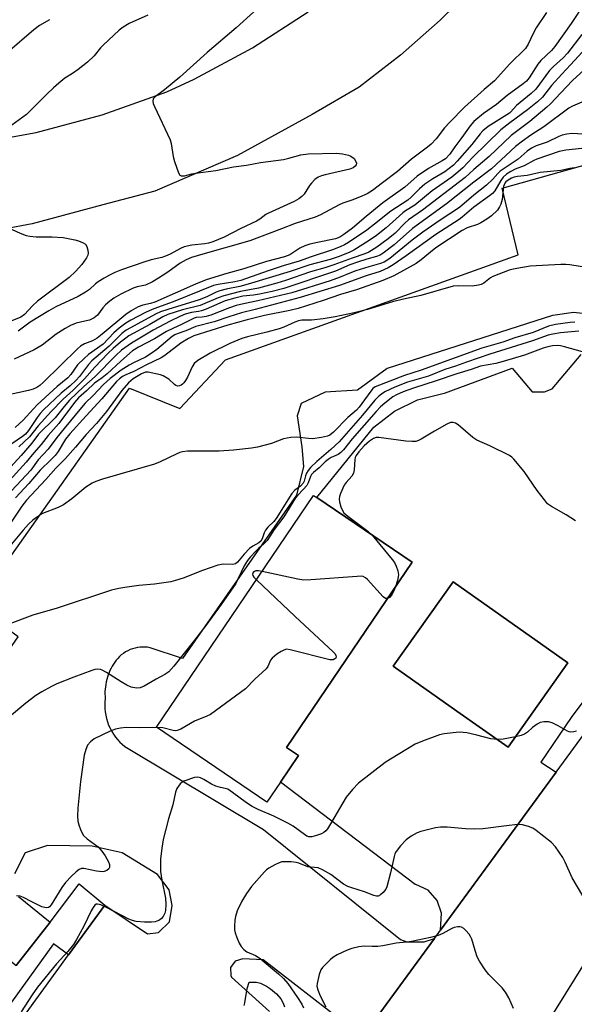
# Model space of a CAD drawing. Units: inches. Extents: x 1309760 to 1315760, y 497449 to 501450.
# Drawn here: x 1311348 to 1311510, y 497674 to 497962 of the extents above; entities that cross this region are included whole.
import ezdxf

# ---------------------------------------------------------------- set-up
doc = ezdxf.new("R2010")
doc.units = ezdxf.units.IN
doc.header["$MEASUREMENT"] = 0
for name, color, linetype in [('BLDG-Footprint', 5, 'Continuous'), ('TRANS-Non Street Sidewalk', 7, 'Continuous'), ('TRANS-Parking Lot', 4, 'Continuous'), ('TRANS-Road', 130, 'Continuous'), ('Undefined', 1, 'Continuous')]:
    doc.layers.add(name, color=color, linetype=linetype)

msp = doc.modelspace()

# ---------------------------------------------------------------- linework, layer by layer
at = {"layer": 'BLDG-Footprint'}
for points, elevation in [([(1311424.38, 497738.98), (1311420.4, 497733.1), (1311388.11, 497754.98), (1311434.04, 497822.76), (1311434.93, 497822.15), (1311462.83, 497803.25), (1311426.14, 497749.11), (1311429.64, 497746.74)], 264.44), ([(1311508.3, 497773.82), (1311490.85, 497749.13), (1311475.91, 497759.7), (1311457.31, 497772.84), (1311474.77, 497797.53), (1311502.67, 497777.81)], 263)]:
    msp.add_lwpolyline(points, close=True, dxfattribs=dict(at, elevation=elevation))
at = {"layer": 'TRANS-Non Street Sidewalk'}
msp.add_polyline3d([(1311230.6, 497533.59, 0), (1311344.3, 497687.71, 0), (1311347.12, 497685.42, 0), (1311357.06, 497698.01, 0), (1311365.51, 497709.28, 0), (1311373.02, 497702.99, 0), (1311362.42, 497688.47, 0), (1311358.03, 497691.76, 0), (1311336.87, 497662.49, 0)], dxfattribs=at)
at = {"layer": 'TRANS-Parking Lot'}
for points in [[(1310888.2, 497470.2, 0), (1311108.29, 497776.05, 0), (1311113.72, 497782.31, 0), (1311121.09, 497776.17, 0), (1311166.98, 497738.65, 0), (1311172.35, 497733.87, 0), (1311179.16, 497727.82, 0), (1311181.28, 497727.99, 0), (1311241.46, 497732.92, 0), (1311333.91, 497746.44, 0), (1311336.82, 497746.39, 0), (1311339.34, 497747.84, 0), (1311340.77, 497750.37, 0), (1311340.7, 497753.29, 0), (1311340.21, 497754.44, 0), (1311332.61, 497759.69, 0), (1311347.73, 497781.41, 0), (1311335.28, 497790.46, 0), (1311380.22, 497854.11, 0), (1311394.93, 497848.1, 0), (1311408.3, 497862.37, 0), (1311493.82, 497893, 0), (1311489.09, 497912.52, 0), (1311528.68, 497923.61, 0)], [(1311516.03, 497875.5, 0), (1311509.96, 497876.2, 0), (1311503.91, 497875.34, 0), (1311503.79, 497875.31, 0), (1311455.51, 497859.86, 0), (1311446.86, 497853.5, 0), (1311437.41, 497852.9, 0), (1311430.43, 497849.63, 0), (1311429.26, 497845.98, 0), (1311430.56, 497836.93, 0), (1311431.08, 497831.14, 0), (1311429.01, 497822.86, 0), (1311395.73, 497775.06, 0), (1311386.23, 497778.24, 0), (1311385.54, 497778.36, 0), (1311384.83, 497778.42, 0), (1311384.1, 497778.44, 0), (1311383.37, 497778.4, 0), (1311382.62, 497778.3, 0), (1311381.88, 497778.15, 0), (1311381.15, 497777.94, 0), (1311380.44, 497777.68, 0), (1311379.75, 497777.37, 0), (1311379.08, 497777, 0), (1311378.44, 497776.59, 0), (1311377.85, 497776.14, 0), (1311377.3, 497775.65, 0), (1311376.79, 497775.13, 0), (1311376.32, 497774.58, 0), (1311375.91, 497774.02, 0), (1311375.53, 497773.44, 0), (1311375.17, 497772.84, 0), (1311374.84, 497772.23, 0), (1311374.53, 497771.6, 0), (1311374.25, 497770.95, 0), (1311374, 497770.28, 0), (1311373.77, 497769.61, 0), (1311373.58, 497768.92, 0), (1311373.41, 497768.23, 0), (1311373.28, 497767.53, 0), (1311373.18, 497766.83, 0), (1311373.11, 497766.13, 0), (1311373.07, 497765.42, 0), (1311373.07, 497764.72, 0), (1311373.09, 497764.03, 0), (1311373.14, 497763.34, 0), (1311373.05, 497762.4, 0), (1311373.01, 497761.43, 0), (1311373.04, 497760.46, 0), (1311373.13, 497759.47, 0), (1311373.29, 497758.49, 0), (1311373.51, 497757.52, 0), (1311373.79, 497756.55, 0), (1311374.15, 497755.61, 0), (1311374.56, 497754.69, 0), (1311375.03, 497753.8, 0), (1311375.56, 497752.95, 0), (1311376.14, 497752.14, 0), (1311376.76, 497751.38, 0), (1311377.43, 497750.67, 0), (1311378.13, 497750.01, 0), (1311378.86, 497749.4, 0), (1311419.38, 497725.14, 0), (1311459.44, 497692.93, 0), (1311461.24, 497692.34, 0), (1311466.31, 497692.31, 0), (1311469.34, 497693.26, 0), (1311448.33, 497664.52, 0)], [(1311520.08, 497772.39, 0), (1311509.29, 497757.83, 0), (1311500.43, 497744.75, 0), (1311504.9, 497741.88, 0), (1311471.14, 497695.71, 0), (1311471.42, 497700.68, 0), (1311470.11, 497704.41, 0), (1311467.45, 497707.36, 0), (1311463.87, 497709.05, 0), (1311463.67, 497709.09, 0), (1311424.38, 497738.98, 0), (1311429.64, 497746.74, 0), (1311426.14, 497749.11, 0), (1311462.83, 497803.25, 0), (1311434.93, 497822.15, 0), (1311451.66, 497842.66, 0), (1311457.61, 497847.34, 0), (1311464.4, 497850.68, 0), (1311471.73, 497852.55, 0), (1311472.31, 497852.63, 0), (1311491.99, 497859.97, 0), (1311497.92, 497853.02, 0), (1311501.52, 497852.99, 0), (1311503.71, 497853.88, 0), (1311512.15, 497863.96, 0)], [(1311341.21, 497659.4, 0), (1311362.42, 497688.47, 0), (1311373.02, 497702.99, 0), (1311385.46, 497694.6, 0), (1311388.75, 497695.07, 0), (1311391.9, 497698.18, 0), (1311392.75, 497702.94, 0), (1311391.79, 497707.47, 0), (1311388.45, 497711.93, 0), (1311378.06, 497718.33, 0), (1311369.37, 497720.28, 0), (1311356.3, 497720.44, 0), (1311349.8, 497718.27, 0), (1311346.64, 497712.13, 0)], [(1311347.83, 497705.55, 0), (1311357.06, 497698.01, 0), (1311347.12, 497685.42, 0)], [(1311443.1, 497668.56, 0), (1311419.26, 497687.01, 0), (1311413.34, 497687.33, 0), (1311411.11, 497686.68, 0), (1311409.75, 497684.79, 0), (1311409.85, 497682.46, 0), (1311410.07, 497682.01, 0), (1311421.12, 497671.9, 0)]]:
    msp.add_polyline3d(points, dxfattribs=at)
msp.add_polyline3d([(1311475.91, 497759.7, 0), (1311490.85, 497749.13, 0), (1311508.3, 497773.82, 0), (1311502.67, 497777.81, 0), (1311474.77, 497797.53, 0), (1311457.31, 497772.84, 0)], close=True, dxfattribs=at)
at = {"layer": 'TRANS-Road'}
for points in [[(1311118.83, 497984.25), (1311165.36, 497953.41), (1311180.58, 497944.68), (1311203.3, 497935.48), (1311219.67, 497930.39), (1311238.56, 497926.21), (1311243.6, 497925.09), (1311259.82, 497923.14), (1311267.94, 497922.17), (1311283.98, 497921.55), (1311299.11, 497920.89), (1311313.49, 497921.65), (1311328.47, 497923.88), (1311337.28, 497925.91), (1311352.93, 497928.81), (1311372.29, 497933.99), (1311391.18, 497940.69), (1311399.1, 497944.35), (1311416.16, 497953.5), (1311432.42, 497964.01)], [(1311484.97, 497975.35), (1311471.03, 497961.63), (1311459.44, 497951.4), (1311447.36, 497942.06), (1311433.63, 497934.03), (1311411.76, 497922.04), (1311387.61, 497911.62), (1311372.44, 497907.62), (1311351.84, 497902.13), (1311343.56, 497900.51)], [(1311515.34, 497689.6), (1311499.96, 497664.86), (1311481.71, 497637.01), (1311466.79, 497614.23), (1311359.57, 497465.93), (1311357.87, 497464.13), (1311319.38, 497485.56), (1311328.97, 497498.64), (1311343.32, 497520.94), (1311350.43, 497530.67), (1311356.89, 497539.5), (1311448.33, 497664.52), (1311469.34, 497693.26), (1311471.14, 497695.71), (1311504.9, 497741.88), (1311524.61, 497768.84)]]:
    msp.add_lwpolyline(points, dxfattribs=at)
at = {"layer": 'Undefined'}
for points, elevation in [([(1311513.22, 497966.64), (1311509.3, 497960.62), (1311504.53, 497953.88), (1311503.55, 497952.79), (1311500.44, 497949.78), (1311499.52, 497948.76), (1311497.02, 497944.8), (1311496.21, 497943.76), (1311495.29, 497943), (1311490.55, 497939.56), (1311487.49, 497937.01), (1311483.64, 497934.32), (1311480.83, 497931.97), (1311479.72, 497930.7), (1311477.34, 497927.29), (1311475.28, 497924.62), (1311473.8, 497922.48), (1311472.52, 497921.13), (1311471.58, 497920.5), (1311467.59, 497918.31), (1311464.25, 497915.99), (1311460.68, 497912.85), (1311454.21, 497908.19), (1311449.34, 497904.23), (1311445.34, 497900.85), (1311442.87, 497898.97), (1311441.67, 497898.21), (1311440.43, 497897.7), (1311435.14, 497896.67), (1311432.88, 497896.11), (1311431.49, 497895.68), (1311430.02, 497894.97), (1311427.08, 497893.07), (1311425.51, 497892.42), (1311420.29, 497891.08), (1311413.62, 497888.91), (1311408.65, 497887.62), (1311402.62, 497885.73), (1311399.5, 497884.48), (1311387.64, 497879.19), (1311386.4, 497878.79), (1311384.16, 497878.34), (1311382.8, 497877.8), (1311380.71, 497876.67), (1311379.16, 497875.6), (1311372.28, 497869.81), (1311370.77, 497868.68), (1311369.38, 497867.86), (1311367.09, 497867.06), (1311365.94, 497866.34), (1311365.09, 497865.58), (1311355.11, 497855.82), (1311354.07, 497854.89), (1311353.14, 497854.23), (1311352.1, 497853.74), (1311350.73, 497853.38), (1311341.3, 497851.39)], 288), ([(1311502.11, 497963.83), (1311499.09, 497959.33), (1311498.31, 497957.89), (1311496.72, 497954.55), (1311495.91, 497953.37), (1311491.31, 497948.84), (1311486.91, 497943.9), (1311483.85, 497941.33), (1311478.14, 497936.17), (1311473.8, 497931.83), (1311472.29, 497930.15), (1311469.86, 497926.9), (1311468.39, 497925.36), (1311467.29, 497924.45), (1311462.65, 497920.96), (1311458.56, 497917.38), (1311454.13, 497914.1), (1311451.22, 497911.81), (1311449.66, 497910.9), (1311447.47, 497909.92), (1311445.18, 497908.99), (1311442.57, 497908.11), (1311441.53, 497907.68), (1311436.04, 497904.73), (1311434.45, 497904.01), (1311428.59, 497902.23), (1311424.69, 497900.59), (1311415.39, 497897.09), (1311401.63, 497893.28), (1311398.36, 497892.27), (1311396.78, 497891.62), (1311395.04, 497890.64), (1311391.44, 497888), (1311388.69, 497886.2), (1311386.93, 497885.19), (1311384.87, 497884.21), (1311382.47, 497883.66), (1311381.34, 497883.25), (1311377.68, 497881.53), (1311375.65, 497880.4), (1311374.49, 497879.54), (1311373.21, 497878.38), (1311372.46, 497877.53), (1311370.88, 497875.37), (1311369.94, 497874.61), (1311368.52, 497873.98), (1311367.17, 497873.61), (1311364.68, 497873.08), (1311362.99, 497872.43), (1311361.49, 497871.55), (1311358.81, 497869.81), (1311354.73, 497866.66), (1311352.42, 497865.31), (1311346.52, 497862.51)], 290), ([(1311416.56, 497964.02), (1311411.42, 497959.4), (1311402.92, 497952.12), (1311394.98, 497944.97), (1311390.44, 497941.27), (1311387.83, 497939.32), (1311387.2, 497938.6), (1311387.03, 497937.97), (1311387.2, 497937.21), (1311387.53, 497936.42), (1311392.12, 497926.65), (1311392.45, 497925.55), (1311393.03, 497921.78), (1311393.38, 497920.34), (1311394.58, 497916.98), (1311394.99, 497916.35), (1311395.37, 497916.13), (1311395.84, 497916.08), (1311396.35, 497916.14), (1311398.44, 497916.71), (1311399.55, 497916.92), (1311405.48, 497917.69), (1311410.61, 497918.79), (1311414.39, 497919.24), (1311418.47, 497919.99), (1311425.21, 497920.89), (1311426.8, 497921.26), (1311430.34, 497922.3), (1311432.46, 497922.58), (1311440.67, 497922.71), (1311442.45, 497922.52), (1311444.2, 497922.18), (1311444.75, 497921.99), (1311445.23, 497921.71), (1311445.83, 497921.15), (1311446.3, 497920.5), (1311446.52, 497919.83), (1311446.43, 497919.36), (1311446.17, 497918.93), (1311445.62, 497918.46), (1311444.64, 497918.04), (1311437.39, 497916.45), (1311436.32, 497916.12), (1311435.32, 497915.69), (1311434.39, 497915.04), (1311433.36, 497914), (1311432.82, 497913.3), (1311431.29, 497910.76), (1311430.57, 497910.04), (1311429.71, 497909.44), (1311428.38, 497908.65), (1311427.31, 497908.12), (1311420.85, 497905.26), (1311420.11, 497904.83), (1311418.36, 497903.49), (1311417.38, 497902.88), (1311412.8, 497900.75), (1311407.88, 497898.18), (1311404.54, 497896.85), (1311403.32, 497896.47), (1311402.2, 497896.27), (1311398.42, 497895.85), (1311396.16, 497895.34), (1311395.11, 497894.9), (1311392.08, 497893.19), (1311390.79, 497892.6), (1311389.73, 497892.27), (1311386.59, 497891.58), (1311384.38, 497890.89), (1311377.89, 497888.62), (1311375.94, 497887.85), (1311374.36, 497887.1), (1311372.82, 497886.24), (1311371.07, 497885.12), (1311370.34, 497884.56), (1311368.54, 497882.92), (1311367.4, 497882.14), (1311365.2, 497880.9), (1311358.72, 497877.83), (1311356.65, 497876.69), (1311351.24, 497873.34), (1311347.67, 497870.76)], 292), ([(1311385.63, 497963.04), (1311380.18, 497960.62), (1311378.41, 497959.6), (1311377.26, 497958.67), (1311372.58, 497954.34), (1311371.8, 497953.5), (1311369.93, 497951.17), (1311367.95, 497949.35), (1311365.23, 497947.21), (1311363.61, 497946.05), (1311361.39, 497944.62), (1311359.56, 497943.18), (1311358.02, 497941.85), (1311356.1, 497940), (1311350.17, 497934.04), (1311343.69, 497929.37)], 294), ([(1311356.86, 497961.75), (1311353.93, 497960.04), (1311352.33, 497958.81), (1311344.6, 497952.17)], 296), ([(1311512.34, 497957.39), (1311508.2, 497951.92), (1311506.96, 497950.63), (1311504.06, 497948.1), (1311502.91, 497946.91), (1311498.9, 497941.49), (1311497.56, 497940.22), (1311493.3, 497936.67), (1311491.68, 497934.86), (1311491.25, 497934.47), (1311485.05, 497930.49), (1311483.42, 497929.25), (1311482.65, 497928.42), (1311480.23, 497925.29), (1311475.96, 497920.36), (1311474.88, 497919.28), (1311472.35, 497917.31), (1311468.9, 497915.29), (1311466.53, 497913.67), (1311464.98, 497912.33), (1311462.56, 497909.89), (1311461.57, 497909.04), (1311456.62, 497905.75), (1311451.86, 497901.96), (1311449.53, 497900.27), (1311444.18, 497896.63), (1311443.01, 497895.95), (1311441.76, 497895.34), (1311439.56, 497894.48), (1311433.28, 497892.47), (1311429.77, 497891.23), (1311425.14, 497889.84), (1311420.77, 497888.39), (1311412.8, 497885.52), (1311411.03, 497885.15), (1311406.16, 497884.4), (1311404.74, 497884.03), (1311393.02, 497879.26), (1311388.44, 497877.67), (1311386.86, 497877.05), (1311384.94, 497876.16), (1311380.64, 497873.93), (1311379.13, 497873.06), (1311377.25, 497871.61), (1311375.67, 497870.25), (1311372.52, 497866.98), (1311368.29, 497863.88), (1311366.97, 497862.78), (1311365.07, 497860.88), (1311363.09, 497858.09), (1311362.24, 497857.13), (1311359.13, 497854.53), (1311353.3, 497849.21), (1311352.15, 497848.05), (1311349.16, 497844.73), (1311346.83, 497842.54)], 286), ([(1311513.62, 497953.53), (1311509.11, 497948.54), (1311506.51, 497945.79), (1311503.57, 497942.47), (1311500.9, 497939.15), (1311499.41, 497937.79), (1311496.51, 497935.38), (1311491.33, 497931.58), (1311488.77, 497929.53), (1311480.5, 497921.56), (1311477.65, 497918.47), (1311476.19, 497917.15), (1311474.38, 497915.77), (1311468.66, 497911.78), (1311463.62, 497907.58), (1311460.85, 497905.86), (1311460.07, 497905.3), (1311455.25, 497900.94), (1311452.4, 497898.67), (1311450.29, 497897.22), (1311445.77, 497894.38), (1311444.39, 497893.74), (1311441.22, 497892.5), (1311438.85, 497891.7), (1311432.91, 497890.13), (1311427.16, 497888.2), (1311414.93, 497884.43), (1311412.43, 497883.79), (1311408.44, 497883.01), (1311406.61, 497882.5), (1311405.58, 497882.08), (1311402.86, 497880.76), (1311400.55, 497879.88), (1311391.43, 497877.11), (1311389.28, 497876.37), (1311387.84, 497875.69), (1311380.5, 497871.75), (1311379.27, 497871.01), (1311378, 497870.03), (1311374.27, 497866.38), (1311369.27, 497862.1), (1311368.26, 497861.01), (1311365.61, 497857.52), (1311364.52, 497856.3), (1311362.92, 497854.77), (1311360.26, 497852.58), (1311355.09, 497847.72), (1311354.15, 497846.69), (1311353.24, 497845.53), (1311350.72, 497841.66), (1311349.83, 497840.6), (1311348.95, 497839.92), (1311345.82, 497837.85)], 284), ([(1311514.09, 497948.08), (1311509.68, 497943.93), (1311506.21, 497940.4), (1311503.23, 497937.16), (1311502.15, 497936.16), (1311497.17, 497931.97), (1311491.74, 497927.87), (1311485.31, 497921.79), (1311483.36, 497920.09), (1311480.79, 497918), (1311478.26, 497915.61), (1311465.88, 497906.13), (1311461.73, 497903.27), (1311460.64, 497902.28), (1311457.89, 497899.41), (1311455.8, 497897.69), (1311452.52, 497895.28), (1311450.17, 497893.86), (1311448.99, 497893.36), (1311445.28, 497892.11), (1311439.92, 497890.07), (1311437.26, 497889.21), (1311433.1, 497888.03), (1311425.8, 497885.53), (1311423.28, 497884.76), (1311417.89, 497883.32), (1311412.67, 497882.28), (1311407.77, 497881.05), (1311406.17, 497880.48), (1311400.91, 497878.25), (1311395.71, 497876.94), (1311391.48, 497875.6), (1311390.01, 497874.91), (1311386.17, 497872.69), (1311380.01, 497869.33), (1311379.12, 497868.73), (1311377.62, 497867.51), (1311375.48, 497865.69), (1311373.97, 497864.27), (1311370.1, 497860.2), (1311367.13, 497856.8), (1311363.79, 497853.51), (1311360.87, 497850.88), (1311357.36, 497847.29), (1311353.57, 497843.11), (1311351.02, 497839.84), (1311347.86, 497836.98)], 282), ([(1311513.7, 497938.19), (1311509.64, 497936.51), (1311508.63, 497935.94), (1311501.3, 497930.47), (1311497.46, 497927.98), (1311495.03, 497926.28), (1311493.05, 497924.67), (1311485.97, 497918.19), (1311480.8, 497914.26), (1311472.82, 497907.94), (1311462.91, 497900.72), (1311457.57, 497895.98), (1311454.38, 497893.52), (1311453.44, 497892.94), (1311452.43, 497892.51), (1311449.55, 497891.78), (1311446.81, 497890.87), (1311444.64, 497890.09), (1311440.39, 497888.25), (1311425.33, 497883.22), (1311421.96, 497882.35), (1311418.24, 497881.54), (1311416.51, 497881.24), (1311413.35, 497880.93), (1311410.98, 497880.38), (1311408.22, 497879.55), (1311402.6, 497877.15), (1311401.25, 497876.64), (1311400.37, 497876.44), (1311398.32, 497876.2), (1311396.49, 497875.67), (1311394.94, 497875.01), (1311392.16, 497873.67), (1311387.11, 497870.98), (1311380.82, 497867.25), (1311377.91, 497865.16), (1311376.24, 497863.65), (1311370.23, 497857.52), (1311366.91, 497854.54), (1311362.74, 497850.56), (1311361.11, 497848.73), (1311358.53, 497845.43), (1311353.69, 497840.61), (1311351.68, 497837.99), (1311348.63, 497834.42), (1311341.29, 497826.51)], 280), ([(1311512.82, 497928.28), (1311509.44, 497928.47), (1311508.05, 497928.32), (1311506.68, 497928.03), (1311505.62, 497927.61), (1311502.25, 497926), (1311499.04, 497924.89), (1311497.64, 497924.2), (1311496.45, 497923.34), (1311493.76, 497921.01), (1311488.56, 497917.47), (1311487.83, 497916.78), (1311486.38, 497915.17), (1311484.52, 497913.39), (1311480.8, 497910.48), (1311476.65, 497906.91), (1311470.98, 497903.13), (1311465.94, 497899.62), (1311462.85, 497897.28), (1311456.25, 497891.94), (1311454.61, 497890.88), (1311453.56, 497890.48), (1311450.16, 497889.54), (1311446.36, 497888.35), (1311444.59, 497887.7), (1311441.83, 497886.5), (1311438.86, 497885.46), (1311427.65, 497881.97), (1311417.77, 497879.56), (1311413.59, 497878.76), (1311411.37, 497878.22), (1311409.5, 497877.59), (1311404.04, 497875.43), (1311402.65, 497874.97), (1311401.43, 497874.78), (1311399.7, 497874.71), (1311399.1, 497874.56), (1311395.59, 497872.73), (1311392.89, 497871.54), (1311391.06, 497870.62), (1311387.5, 497868.48), (1311382.84, 497866.02), (1311381.16, 497864.97), (1311377.66, 497862), (1311373.74, 497858.26), (1311372.24, 497857.07), (1311369.99, 497855.52), (1311367.7, 497853.32), (1311365.33, 497851.24), (1311364.21, 497849.88), (1311359.6, 497843.79), (1311356.5, 497840.27), (1311354.39, 497837.64), (1311352.25, 497835.2), (1311350.02, 497832.44), (1311344.35, 497826.09)], 278), ([(1311512.41, 497924.09), (1311507.7, 497923.62), (1311505.8, 497923.19), (1311499.25, 497920.98), (1311498.36, 497920.58), (1311495.56, 497919.07), (1311492.87, 497918.07), (1311491.61, 497917.41), (1311490.42, 497916.64), (1311489.41, 497915.7), (1311488.74, 497914.78), (1311486.99, 497911.76), (1311486.28, 497910.96), (1311485.42, 497910.23), (1311480.79, 497906.97), (1311477.43, 497904.07), (1311476.54, 497903.38), (1311469.71, 497898.99), (1311461.1, 497892.75), (1311457.25, 497890.14), (1311455.77, 497889.24), (1311453.5, 497888.18), (1311449.38, 497886.86), (1311441.59, 497884.04), (1311430.08, 497880.56), (1311416.95, 497877.1), (1311412.97, 497876.13), (1311409.26, 497874.95), (1311404.95, 497873.46), (1311399.58, 497872.06), (1311396.71, 497870.85), (1311394.2, 497870), (1311393.45, 497869.63), (1311392.75, 497869.15), (1311388.19, 497865.34), (1311386.59, 497864.16), (1311384.87, 497863.14), (1311381.45, 497861.52), (1311380.18, 497860.8), (1311377.85, 497859.29), (1311374.57, 497856.88), (1311372.63, 497855.15), (1311369.58, 497851.9), (1311367.31, 497849.69), (1311366.17, 497848.46), (1311361.19, 497842.31), (1311358.99, 497839.71), (1311356.43, 497836.23), (1311353.54, 497833.16), (1311351.38, 497830.12), (1311345.77, 497824.1)], 276), ([(1311510.27, 497918.48), (1311508.84, 497918.28), (1311506.29, 497917.67), (1311500.24, 497917.05), (1311496.41, 497916.23), (1311493.63, 497915.97), (1311492.59, 497915.78), (1311491.85, 497915.48), (1311490.84, 497914.89), (1311490.18, 497914.36), (1311489.87, 497913.98), (1311489.52, 497913.03), (1311489.08, 497909.21), (1311488.74, 497907.8), (1311488.36, 497907.02), (1311487.7, 497906.07), (1311486.04, 497904.46), (1311484.64, 497903.43), (1311482.92, 497902.36), (1311481.87, 497901.92), (1311478.89, 497900.95), (1311477.41, 497900.18), (1311469.73, 497895.05), (1311468.13, 497893.85), (1311465.48, 497891.62), (1311463.94, 497890.52), (1311457.5, 497886.88), (1311454.27, 497885.52), (1311446.6, 497882.82), (1311441.88, 497881.41), (1311436.78, 497879.66), (1311429.47, 497877.4), (1311427.09, 497876.77), (1311419.71, 497875.27), (1311414.62, 497874.05), (1311408.97, 497872.46), (1311399.08, 497869.33), (1311397.52, 497868.61), (1311395.22, 497867.21), (1311390.59, 497863.65), (1311389.46, 497862.91), (1311385.21, 497860.91), (1311381.5, 497858.96), (1311379.18, 497858.01), (1311378.23, 497857.5), (1311377.31, 497856.85), (1311376.44, 497856.02), (1311372.12, 497850.94), (1311367.54, 497846), (1311362.81, 497840.74), (1311361.56, 497839.18), (1311359.36, 497835.62), (1311358.5, 497834.44), (1311357.33, 497833.19), (1311354.13, 497830.16), (1311350.78, 497826.26), (1311346.96, 497822.04)], 274), ([(1311342.04, 497902.16), (1311348.32, 497899.36), (1311350.06, 497898.73), (1311351.11, 497898.52), (1311353.01, 497898.34), (1311357.64, 497898.3), (1311360.86, 497898.07), (1311364.28, 497897.44), (1311365.38, 497897.1), (1311366.69, 497896.56), (1311367.37, 497896.12), (1311367.82, 497895.48), (1311368.11, 497894.39), (1311368.16, 497893.53), (1311368.04, 497892.98), (1311367.67, 497892.2), (1311366.32, 497890.23), (1311364.48, 497888.18), (1311362.64, 497886.39), (1311353.36, 497879.47), (1311351.87, 497878.1), (1311349.55, 497875.57), (1311348.47, 497874.78), (1311344.39, 497873.13)], 294), ([(1311514.33, 497889.24), (1311508.84, 497890.1), (1311507.67, 497890.21), (1311506.25, 497890.21), (1311497.33, 497889.69), (1311493.36, 497889.08), (1311491.96, 497888.8), (1311491.14, 497888.55), (1311486.41, 497886.7), (1311485.71, 497886.28), (1311483.71, 497884.72), (1311482.98, 497884.38), (1311482.21, 497884.15), (1311480.32, 497883.87), (1311476.28, 497884.01), (1311474.84, 497883.87), (1311465.38, 497881.11), (1311460.25, 497880.04), (1311457.12, 497879.3), (1311449.78, 497877.1), (1311445.88, 497876.12), (1311440.28, 497874.91), (1311436.84, 497874.32), (1311433.42, 497873.99), (1311430.57, 497873.98), (1311429.62, 497873.79), (1311428.53, 497873.38), (1311425.3, 497871.92), (1311423.93, 497871.41), (1311420.32, 497870.46), (1311414.72, 497869.11), (1311413.07, 497868.57), (1311409.57, 497867.17), (1311403.77, 497864.31), (1311400.23, 497862.17), (1311399.12, 497861.27), (1311398.5, 497860.3), (1311397.14, 497857.29), (1311396.59, 497856.27), (1311396.12, 497855.63), (1311395.72, 497855.24), (1311395.3, 497854.93), (1311394.84, 497854.72), (1311394.22, 497854.69), (1311393.8, 497854.84), (1311393.37, 497855.14), (1311391.7, 497856.66), (1311390.05, 497857.71), (1311389.25, 497858), (1311385.69, 497858.8), (1311384.9, 497858.74), (1311383.71, 497858.23), (1311381.29, 497856.78), (1311380.59, 497856.26), (1311379.94, 497855.65), (1311377.99, 497853.39), (1311373.56, 497847.29), (1311370.57, 497843.76), (1311367.62, 497840.57), (1311364.48, 497836.84), (1311361.44, 497833.45), (1311358.68, 497830.73), (1311355.78, 497827.42), (1311350.15, 497821.37), (1311348.8, 497819.56), (1311342.84, 497810.73)], 272), ([(1311510.35, 497873.39), (1311508.94, 497873.26), (1311504.66, 497872.64), (1311502.69, 497872.18), (1311498.12, 497870.39), (1311492.8, 497868.74), (1311489.3, 497867.49), (1311483.19, 497865.72), (1311465.46, 497859.38), (1311460.56, 497857.75), (1311452.02, 497854.45), (1311451.34, 497854), (1311451, 497853.63), (1311448.94, 497850.69), (1311447.33, 497848.56), (1311446.56, 497847.67), (1311444.05, 497845.47), (1311439.84, 497841.2), (1311438.78, 497840.39), (1311438.06, 497840.03), (1311436.33, 497839.64), (1311433.66, 497839.31), (1311432.51, 497839.36), (1311429.08, 497839.8), (1311427.41, 497839.68), (1311425.22, 497839.24), (1311421.69, 497837.92), (1311417.65, 497836.84), (1311415.89, 497836.57), (1311410.58, 497835.99), (1311406.43, 497835.65), (1311397.21, 497835.63), (1311395.74, 497835.5), (1311394.92, 497835.26), (1311393.85, 497834.82), (1311389.17, 497832.55), (1311387.58, 497831.88), (1311372.34, 497827.45), (1311370.38, 497826.78), (1311369.3, 497826.31), (1311367.44, 497825.11), (1311363.4, 497821.77), (1311360.91, 497820), (1311359.36, 497819.23), (1311354.85, 497817.41), (1311353.39, 497816.5), (1311352, 497815.46), (1311350.76, 497814.29), (1311349.19, 497812.62), (1311342.3, 497804.37)], 270), ([(1311511.48, 497870.76), (1311506.18, 497870.26), (1311503.9, 497869.88), (1311502.55, 497869.54), (1311497.98, 497867.92), (1311485.51, 497864.06), (1311478.67, 497861.71), (1311475.45, 497860.52), (1311472.36, 497859.52), (1311467.59, 497857.62), (1311461.47, 497855.84), (1311457.8, 497854.33), (1311454.86, 497852.96), (1311453.85, 497852.36), (1311453, 497851.68), (1311451.91, 497850.53), (1311448.28, 497846.14), (1311441.45, 497838.4), (1311439.09, 497836.14), (1311434.94, 497832.67), (1311433.11, 497830.92), (1311432.4, 497830), (1311431.96, 497829.24), (1311431.68, 497828.48), (1311431.31, 497826.93), (1311431, 497826.28), (1311430.15, 497825.4), (1311428.5, 497824.25), (1311427.68, 497823.33), (1311423.12, 497816.01), (1311422.42, 497815.14), (1311420.67, 497813.43), (1311419.99, 497812.56), (1311419.62, 497811.82), (1311418.95, 497810.03), (1311418.57, 497809.35), (1311418.03, 497808.87), (1311416.27, 497807.89), (1311415.33, 497807.22), (1311413.71, 497805.56), (1311411.77, 497803.23), (1311411.17, 497802.73), (1311410.45, 497802.54), (1311407.74, 497802.65), (1311406.06, 497802.35), (1311401.58, 497800.83), (1311395.87, 497798.6), (1311393.67, 497797.87), (1311392.27, 497797.49), (1311387.58, 497796.81), (1311383, 497796.37), (1311378.87, 497795.86), (1311377.16, 497795.56), (1311374.97, 497795.03), (1311359.1, 497789.82), (1311351.99, 497787.77), (1311344.46, 497784.96)], 268), ([(1311512.61, 497864.71), (1311507.31, 497866.17), (1311506.19, 497866.43), (1311505.33, 497866.52), (1311503.86, 497866.43), (1311502.46, 497866.17), (1311501.13, 497865.76), (1311495.67, 497863.76), (1311489.4, 497861.86), (1311487.26, 497861.31), (1311482.81, 497860.47), (1311480.1, 497859.52), (1311475.85, 497858.29), (1311469.85, 497856.19), (1311463.16, 497854.12), (1311460.23, 497853.03), (1311458.23, 497852.17), (1311457.17, 497851.52), (1311454.84, 497849.72), (1311453.6, 497848.62), (1311452.27, 497847.26), (1311445.31, 497839.23), (1311442.77, 497836.1), (1311442.01, 497835.28), (1311441.22, 497834.71), (1311439.16, 497833.8), (1311438.24, 497833.27), (1311437.41, 497832.57), (1311435.6, 497830.76), (1311433.96, 497829.47), (1311433.41, 497828.89), (1311433.08, 497828.31), (1311432.45, 497826.42), (1311432.03, 497825.67), (1311431.11, 497824.54), (1311429.31, 497822.71), (1311428.78, 497822.07), (1311425.29, 497816.49), (1311422.55, 497812.76), (1311420.42, 497809.6), (1311419.53, 497808.56), (1311417.94, 497807.27), (1311417.1, 497806.45), (1311415.48, 497804.72), (1311414.67, 497803.71), (1311413.75, 497802.12), (1311411.93, 497798.22), (1311411.26, 497796.96), (1311407.01, 497790.85), (1311402.53, 497784.76), (1311399.27, 497780.49), (1311393.2, 497772.88), (1311391.69, 497771.23), (1311390.52, 497770.41), (1311388.02, 497769.06), (1311384.57, 497767.05), (1311383.33, 497766.55), (1311382.32, 497766.45), (1311380.74, 497766.74), (1311379.48, 497767.28), (1311377.77, 497768.23), (1311373.51, 497770.97), (1311372.23, 497771.68), (1311371.72, 497771.85), (1311370.98, 497771.95), (1311370.13, 497771.83), (1311369.28, 497771.6), (1311363.94, 497769.66), (1311359.03, 497767.66), (1311357.43, 497766.91), (1311354.63, 497765.35), (1311352.92, 497764.25), (1311349.92, 497762.03), (1311345.18, 497758.09)], 266), ([(1311510.52, 497815.36), (1311507.78, 497817.06), (1311503.52, 497819.49), (1311502.39, 497820.32), (1311501.44, 497821.4), (1311499.31, 497824.17), (1311495.5, 497829.76), (1311492.54, 497833.32), (1311491.94, 497833.93), (1311491.25, 497834.43), (1311485.51, 497837.21), (1311481.72, 497838.84), (1311480.53, 497839.69), (1311476.22, 497843.32), (1311475.51, 497843.81), (1311474.79, 497844.08), (1311474.02, 497844.01), (1311472.98, 497843.56), (1311469.34, 497841.51), (1311465.41, 497839.14), (1311464.65, 497838.76), (1311463.86, 497838.52), (1311462.73, 497838.45), (1311461, 497838.55), (1311453.11, 497839.66), (1311452.27, 497839.65), (1311451.5, 497839.38), (1311450.32, 497838.55), (1311448.75, 497837.19), (1311447.2, 497835.44), (1311446.49, 497834.44), (1311446.2, 497833.77), (1311446.08, 497833.21), (1311445.92, 497830.26), (1311445.7, 497829.23), (1311445.2, 497828.36), (1311443.56, 497826.56), (1311442.94, 497825.69), (1311441.9, 497823.29), (1311441.63, 497822.47), (1311441.49, 497821.65), (1311441.58, 497820.82), (1311441.99, 497819.44), (1311442.43, 497818.38), (1311442.9, 497817.68), (1311443.98, 497816.72), (1311449.87, 497812.29), (1311451.14, 497811.17)], 264), ([(1311451.14, 497811.17), (1311456.93, 497804.06), (1311457.61, 497803.12), (1311458.16, 497802.08), (1311458.65, 497800.69), (1311458.8, 497799.57), (1311458.5, 497797.91), (1311457.9, 497795.99)], 264), ([(1311418.95, 497800.48), (1311417.94, 497800.66), (1311417.12, 497800.67), (1311416.76, 497800.55), (1311416.39, 497800.21), (1311416.22, 497799.73), (1311416.28, 497799.34), (1311416.54, 497798.9), (1311417.31, 497798.07)], 264), ([(1311455.63, 497792.63), (1311455.2, 497792.59), (1311454.98, 497792.66), (1311454.35, 497793.09), (1311449.8, 497798.13), (1311449.17, 497798.69), (1311448.46, 497799.04), (1311447.91, 497799.11), (1311446.76, 497799.08), (1311433.19, 497798.03), (1311431.14, 497797.97), (1311429.38, 497798.25), (1311418.95, 497800.48)], 264), ([(1311417.31, 497798.07), (1311428.6, 497787.32), (1311439.74, 497777.07), (1311440.3, 497776.43), (1311440.54, 497775.98), (1311440.59, 497775.59), (1311440.48, 497775.23), (1311440.25, 497774.97), (1311439.74, 497774.72), (1311438.72, 497774.72), (1311427.19, 497777.64), (1311426.07, 497777.77), (1311425.28, 497777.57), (1311424.53, 497777.16), (1311423.31, 497776.33), (1311421.94, 497775.23), (1311421.42, 497774.57), (1311420.64, 497772.75), (1311420.17, 497772.07), (1311416.82, 497769.05), (1311414.12, 497766.2), (1311403.9, 497758.73), (1311402.86, 497758.19), (1311399.26, 497756.81), (1311395.24, 497754.46), (1311394.2, 497754.04), (1311393.71, 497753.98), (1311392.95, 497754.02), (1311389.95, 497754.8), (1311388.15, 497754.96)], 264), ([(1311457.9, 497795.99), (1311457.38, 497794.7), (1311456.85, 497793.72), (1311456.17, 497792.91), (1311455.63, 497792.63)], 264), ([(1311510.87, 497753.81), (1311510.04, 497753.62), (1311509.22, 497753.55), (1311508.69, 497753.64), (1311508.18, 497753.85), (1311505.45, 497755.45), (1311503.67, 497756.29), (1311502.62, 497756.61), (1311501.3, 497756.62), (1311500.26, 497756.39), (1311499.32, 497755.9), (1311498.02, 497754.94), (1311496.5, 497753.52), (1311495.66, 497752.96), (1311494.63, 497752.58), (1311493.02, 497752.2)], 262), ([(1311388.15, 497754.96), (1311383.23, 497754.8), (1311379.24, 497754.91), (1311377.56, 497754.73), (1311376.19, 497754.46), (1311374.59, 497753.85), (1311369.9, 497751.57), (1311368.82, 497750.75), (1311367.99, 497749.75), (1311367.45, 497748.47), (1311367.03, 497746.86), (1311365.88, 497739.17), (1311365.11, 497731.38), (1311365.07, 497729.05), (1311365.18, 497727.6), (1311365.47, 497726.5), (1311365.94, 497725.14), (1311366.37, 497724.09), (1311366.79, 497723.37), (1311367.83, 497722.37), (1311371.06, 497720.01), (1311372.18, 497718.83), (1311373.13, 497717.44), (1311374.11, 497715.65), (1311374.39, 497714.87), (1311374.4, 497714.03), (1311374.2, 497713.64), (1311373.61, 497713.16), (1311372.86, 497712.84), (1311372.31, 497712.75), (1311370.55, 497712.95), (1311366.91, 497713.77), (1311366.22, 497713.73), (1311365.56, 497713.42), (1311364.66, 497712.71), (1311363.34, 497711.52), (1311361.51, 497709.61), (1311360.49, 497708.16), (1311357.4, 497703.1), (1311356.91, 497702.51), (1311356.58, 497702.29), (1311355.93, 497702.19), (1311354.62, 497702.57), (1311351.71, 497703.95), (1311349.27, 497705.25), (1311348.29, 497705.66), (1311347.25, 497705.77)], 264), ([(1311487.68, 497751.38), (1311485.79, 497751.6), (1311481.67, 497752.72), (1311478.82, 497753.33), (1311477.68, 497753.5), (1311476.53, 497753.52), (1311472.2, 497753.1), (1311470.78, 497752.83), (1311465.84, 497750.96), (1311463.69, 497750.03), (1311456.44, 497745.67), (1311454.97, 497744.72), (1311447.14, 497738.7), (1311445.34, 497736.79), (1311443.5, 497734.55), (1311438.96, 497726.76), (1311438.07, 497725.34), (1311437.56, 497724.7), (1311436.99, 497724.21), (1311436.3, 497723.83), (1311434.9, 497723.35), (1311433.48, 497723), (1311432.66, 497722.98), (1311432.01, 497723.2), (1311431.33, 497723.62), (1311428.03, 497726.06), (1311426.54, 497726.99), (1311422.43, 497728.97), (1311417.82, 497730.95), (1311416.12, 497731.82), (1311414.4, 497732.95), (1311410.35, 497735.98), (1311408.93, 497736.87), (1311408.23, 497737.14), (1311406.81, 497737.38), (1311405.5, 497737.8), (1311404.23, 497738.39), (1311401.96, 497739.72), (1311400.95, 497740.2), (1311400.18, 497740.4), (1311399.21, 497740.29), (1311396.1, 497739.22), (1311395.62, 497738.97), (1311395.03, 497738.43), (1311394.09, 497737.08), (1311393.66, 497736.04), (1311392.85, 497732.31), (1311391.66, 497728.2), (1311390.06, 497722.23), (1311389.64, 497719.63), (1311389.29, 497716.43), (1311389.27, 497712.87), (1311389.7, 497710.27), (1311390.76, 497705.02), (1311390.9, 497703.25), (1311390.77, 497701.49), (1311390.53, 497700.71), (1311390.06, 497699.74), (1311389.57, 497699.12), (1311388.96, 497698.64), (1311388.26, 497698.3), (1311387.73, 497698.18), (1311386.62, 497698.08), (1311384.65, 497698.06), (1311382.14, 497698.26), (1311381.14, 497698.51), (1311380.09, 497698.95), (1311373.56, 497702.33), (1311371.83, 497703.15), (1311370.91, 497703.34), (1311370.53, 497703.26), (1311370.14, 497702.98), (1311369.66, 497702.36), (1311369.08, 497701.38), (1311366.9, 497696.86), (1311364.78, 497693.02), (1311363.87, 497691.54), (1311362.27, 497689.52), (1311358.94, 497685.89), (1311353.39, 497679.09), (1311351.78, 497676.79), (1311348.58, 497671.81)], 262), ([(1311493.02, 497752.2), (1311489.41, 497751.47), (1311487.68, 497751.38)], 262), ([(1311512.66, 497705.77), (1311509.55, 497711.04), (1311507.51, 497715.61), (1311506.87, 497716.89), (1311504.69, 497720.01), (1311503.49, 497721.28), (1311499.09, 497724.83), (1311498.11, 497725.49), (1311496.76, 497726.04), (1311495.05, 497726.49), (1311493.6, 497726.54), (1311490.38, 497726.23), (1311483.45, 497725.33), (1311481.09, 497725.23), (1311478.43, 497725.27), (1311473.07, 497725.77), (1311471.09, 497725.82), (1311469.64, 497725.59), (1311466.47, 497724.87), (1311465.34, 497724.55), (1311464.27, 497724.11), (1311462.48, 497723.15), (1311461.07, 497722.06), (1311459.44, 497720.32), (1311458.14, 497718.69), (1311457.78, 497718.02), (1311457.52, 497717.22), (1311456.51, 497712.44), (1311455.46, 497708.41), (1311455.08, 497707.64), (1311454.37, 497706.75), (1311453.56, 497705.99), (1311452.89, 497705.65), (1311452.4, 497705.62), (1311451.63, 497705.8), (1311448.85, 497706.91), (1311445.15, 497708.03), (1311444.04, 497708.45), (1311442.77, 497709.17), (1311439.08, 497711.96), (1311436.63, 497713.38), (1311435.35, 497713.91), (1311433.19, 497714.1), (1311432.37, 497714.24), (1311429.72, 497715.25), (1311428.89, 497715.48), (1311427.42, 497715.63), (1311425.64, 497715.69), (1311424.77, 497715.63), (1311423.95, 497715.42), (1311422.68, 497714.82), (1311420.95, 497713.84), (1311420.27, 497713.32), (1311419.63, 497712.71), (1311415.85, 497708.5), (1311414.38, 497706.41), (1311413.05, 497704.22), (1311411.74, 497701.32), (1311411.16, 497699.69), (1311411.01, 497698.58), (1311410.94, 497696.89), (1311410.96, 497695.77), (1311411.09, 497694.93), (1311411.56, 497693.55), (1311412.28, 497691.94), (1311412.89, 497690.96), (1311413.64, 497690.1), (1311414.53, 497689.42), (1311417.05, 497688.32), (1311418.44, 497687.38), (1311423.73, 497682.99), (1311425.2, 497681.6), (1311426.51, 497680.09), (1311429.3, 497676.07), (1311430.56, 497674.07), (1311431.11, 497673.04)], 260), ([(1311492.41, 497672.82), (1311491.03, 497675.93), (1311490.1, 497677.6), (1311489.1, 497678.89), (1311485.18, 497682.75), (1311484.11, 497684.15), (1311482.53, 497686.64), (1311481.85, 497687.92), (1311481.2, 497689.78), (1311480.22, 497693.07), (1311479.9, 497693.86), (1311479.44, 497694.54), (1311478.52, 497695.59), (1311477.92, 497696.15), (1311477.25, 497696.55), (1311476.74, 497696.67), (1311476.19, 497696.68), (1311475.08, 497696.49), (1311474.4, 497696.19), (1311471.74, 497694.72), (1311470.41, 497694.16), (1311468.13, 497693.54), (1311462.58, 497692.37), (1311461.14, 497692.16), (1311458.13, 497691.9), (1311454.23, 497691.15), (1311452.83, 497690.95), (1311451.14, 497690.89), (1311448.78, 497691.04), (1311447.19, 497690.86), (1311445.21, 497690.31), (1311443.83, 497689.83), (1311440.93, 497688.48), (1311439.68, 497687.75), (1311438.82, 497687.03), (1311437.4, 497685.62), (1311436.64, 497684.78), (1311436.16, 497684.1), (1311435.64, 497682.75), (1311435.03, 497680.17), (1311434.98, 497679.32), (1311435.22, 497678.27), (1311435.98, 497676.47), (1311437.6, 497673.33)], 258), ([(1311413.7, 497673.66), (1311413.93, 497674.5), (1311414.64, 497678.66), (1311415.15, 497680.54), (1311417.32, 497680.48), (1311418.53, 497680.23), (1311420.24, 497679.38), (1311421.42, 497678.6), (1311423.2, 497677.07), (1311424.44, 497675.61), (1311425.16, 497674.42), (1311425.5, 497673.34)], 262)]:
    msp.add_lwpolyline(points, dxfattribs=dict(at, elevation=elevation))

doc.saveas('drawing.dxf')
